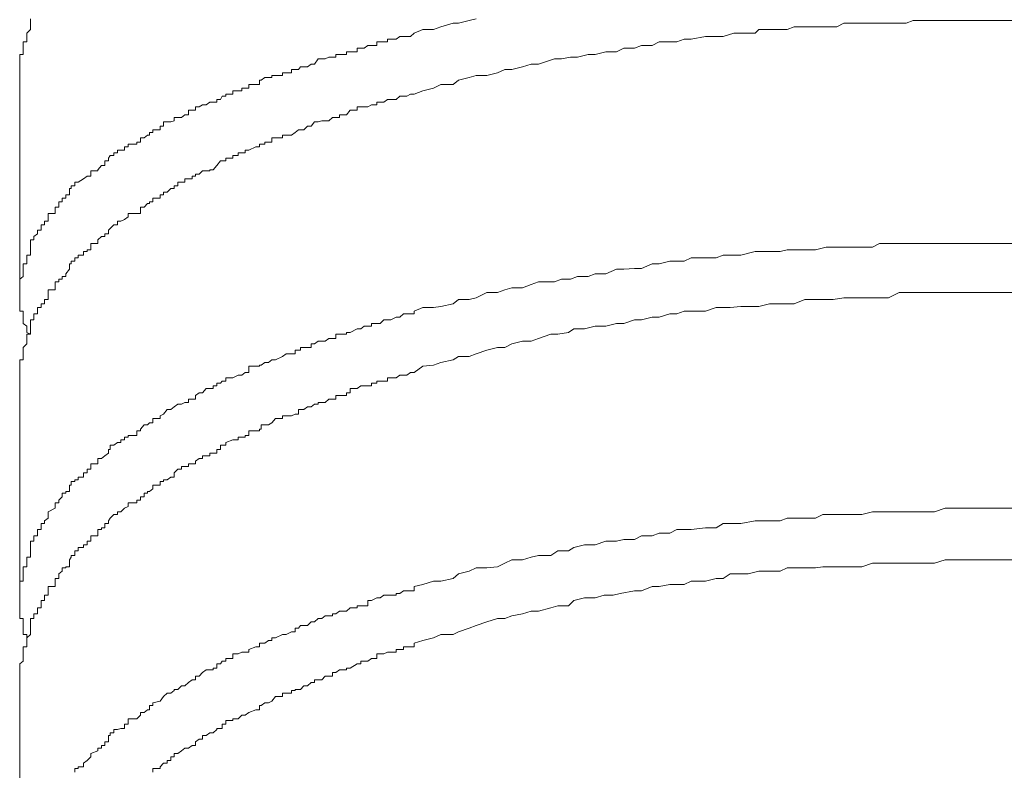
# Model space of a CAD drawing. Units: inches. Extents: x -1067 to 2810, y -1308 to 908.
# Drawn here: x 376 to 384, y -307 to -300 of the extents above; entities that cross this region are included whole.
import ezdxf

# ---------------------------------------------------------------- set-up
doc = ezdxf.new("R2010")
doc.units = ezdxf.units.IN
doc.header["$MEASUREMENT"] = 0
doc.layers.add('图层 1', color=7, linetype='Continuous')

msp = doc.modelspace()

# ---------------------------------------------------------------- linework, layer by layer
at = {"layer": '图层 1', "color": 7, "lineweight": 9}
for points in [[(375.6914, -300.7482), (375.6914, -300.7179), (375.6914, -300.6951), (375.6914, -300.6723), (375.6914, -300.6268), (375.6914, -300.6116), (375.6914, -300.5888), (375.7217, -300.5888), (375.7217, -300.566), (375.7217, -300.5357), (375.7217, -300.5129), (375.7217, -300.4825), (375.7521, -300.4825), (375.7521, -300.4598), (375.7521, -300.437), (375.7521, -300.4066), (375.7825, -300.3763), (375.7825, -300.3535), (375.7825, -300.3231), (375.7825, -300.3231), (375.7825, -300.3004), (375.7825, -300.2852)], [(379.0616, -300.4066), (379.1375, -300.3763), (379.2286, -300.3763), (379.2893, -300.3535), (379.3956, -300.3231), (379.4411, -300.3231), (379.5322, -300.3004), (379.5929, -300.2852)], [(379.0616, -300.9304), (379.1375, -300.9), (379.2286, -300.8773), (379.2893, -300.8469), (379.3956, -300.8469), (379.4411, -300.8089), (379.5322, -300.7862), (379.5929, -300.771), (379.684, -300.771), (379.7751, -300.7482), (379.8358, -300.7179), (379.8966, -300.7179), (379.9876, -300.6951), (380.0636, -300.6723), (380.1243, -300.6723), (380.2609, -300.6268), (380.3216, -300.6268), (380.3975, -300.6116), (380.4583, -300.6116), (380.5493, -300.5888), (380.6101, -300.5888), (380.7012, -300.566), (380.7922, -300.566), (380.853, -300.5357), (380.9441, -300.5357), (381.0048, -300.5129), (381.0959, -300.5129), (381.1566, -300.4825), (381.2477, -300.4825), (381.3084, -300.4825), (381.3691, -300.4598), (381.4299, -300.4598), (381.5513, -300.437), (381.6424, -300.437), (381.7031, -300.437), (381.7942, -300.4066), (381.8549, -300.4066), (381.9764, -300.4066), (382.0067, -300.3763), (382.0978, -300.3763), (382.1889, -300.3763), (382.2496, -300.3763), (382.3104, -300.3535), (382.4014, -300.3535), (382.4925, -300.3535), (382.5836, -300.3535), (382.6747, -300.3535), (382.7354, -300.3231), (382.8265, -300.3231), (382.8872, -300.3231), (382.9783, -300.3231), (383.0391, -300.3231), (383.115, -300.3231), (383.2061, -300.3231), (383.2668, -300.3231), (383.3275, -300.3004), (383.4489, -300.3004), (383.5097, -300.3004), (383.6008, -300.3004), (383.6767, -300.3004), (383.7526, -300.3004), (383.8437, -300.3004), (383.9044, -300.3004), (383.9803, -300.3004), (384.041, -300.3004), (384.1776, -300.3004)], [(379.0616, -300.4066), (379.0616, -300.4066), (379.0312, -300.437), (379.0009, -300.437), (378.9705, -300.437), (378.9401, -300.437), (378.9098, -300.4598), (378.9098, -300.4598), (378.8642, -300.4598), (378.8339, -300.4598), (378.8339, -300.4825), (378.8035, -300.4825), (378.7732, -300.4825), (378.7428, -300.4825), (378.7428, -300.5129), (378.6972, -300.5129), (378.6972, -300.5129), (378.6669, -300.5129), (378.6365, -300.5357), (378.6062, -300.5357), (378.5758, -300.5357), (378.5758, -300.566), (378.5151, -300.566), (378.5151, -300.566), (378.4847, -300.566), (378.4847, -300.5888), (378.424, -300.5888), (378.3936, -300.5888), (378.3936, -300.6116), (378.3633, -300.6116), (378.3329, -300.6116)], [(377.0729, -301.1277), (377.1032, -301.105), (377.1336, -301.105), (377.1336, -301.067), (377.164, -301.067), (377.1943, -301.067), (377.1943, -301.0367), (377.2247, -301.0367), (377.255, -301.0215), (377.2854, -301.0215), (377.3158, -300.9987), (377.3461, -300.9987), (377.3765, -300.9987), (377.3765, -300.9759), (377.3765, -300.9759), (377.4068, -300.9759), (377.422, -300.9456), (377.4524, -300.9456), (377.4524, -300.9304), (377.5131, -300.9304), (377.5131, -300.9), (377.5587, -300.9), (377.589, -300.9), (377.589, -300.8773), (377.6194, -300.8773), (377.6497, -300.8773), (377.6497, -300.8773), (377.6497, -300.8469), (377.7105, -300.8469), (377.7408, -300.8469), (377.7408, -300.8089), (377.756, -300.8089), (377.7864, -300.7862), (377.8167, -300.7862), (377.8471, -300.7862), (377.8471, -300.771), (377.8775, -300.771), (377.9382, -300.771), (377.9382, -300.7482), (377.9382, -300.7482), (377.9686, -300.7482), (378.0141, -300.7482), (378.0141, -300.7179), (378.0445, -300.7179), (378.0445, -300.7179), (378.0748, -300.7179), (378.09, -300.6951), (378.1204, -300.6951), (378.1507, -300.6951), (378.1811, -300.6723), (378.2114, -300.6723), (378.2114, -300.6723), (378.2418, -300.6268), (378.2722, -300.6268), (378.3025, -300.6268), (378.3329, -300.6116)], [(375.6914, -300.7482), (375.6914, -302.6231)], [(379.0616, -300.9304), (379.0616, -300.9304), (379.0312, -300.9304), (379.0009, -300.9456), (378.9705, -300.9456), (378.9401, -300.9456), (378.9098, -300.9759), (378.9098, -300.9759), (378.8642, -300.9759), (378.8339, -300.9759), (378.8035, -300.9987), (378.7732, -300.9987), (378.7428, -300.9987), (378.7428, -300.9987), (378.7428, -301.0215), (378.6972, -301.0215), (378.6972, -301.0215), (378.6669, -301.0367), (378.6365, -301.0367), (378.6062, -301.0367), (378.5758, -301.0367), (378.5758, -301.067), (378.5151, -301.067), (378.5151, -301.067), (378.4847, -301.105), (378.4847, -301.105), (378.424, -301.105), (378.424, -301.1277), (378.3936, -301.1277), (378.3936, -301.1277), (378.3633, -301.1277), (378.3329, -301.1581)], [(376.1924, -301.6819), (376.2379, -301.6515), (376.2683, -301.6287), (376.2986, -301.6287), (376.2986, -301.6135), (376.2986, -301.6135), (376.2986, -301.5832), (376.3593, -301.5832), (376.3593, -301.5756), (376.3593, -301.5756), (376.3897, -301.5376), (376.4201, -301.5376), (376.4201, -301.4997), (376.4504, -301.4997), (376.4504, -301.4769), (376.4504, -301.4769), (376.4656, -301.4541), (376.496, -301.4541), (376.496, -301.4314), (376.5263, -301.4314), (376.5263, -301.4086), (376.5567, -301.4086), (376.5871, -301.4086), (376.5871, -301.3782), (376.6174, -301.3782), (376.6174, -301.3555), (376.6933, -301.3555), (376.6933, -301.3403), (376.7237, -301.3403), (376.7237, -301.3023), (376.7541, -301.3023), (376.7844, -301.2796), (376.7996, -301.2796), (376.7996, -301.2568), (376.83, -301.2568), (376.83, -301.234), (376.8907, -301.234), (376.8907, -301.2037), (376.9211, -301.2037), (376.9211, -301.1657), (376.9514, -301.1657), (376.9818, -301.1657), (377.0121, -301.1581), (377.0121, -301.1581), (377.0121, -301.1277), (377.0425, -301.1277), (377.0729, -301.1277)], [(377.6497, -301.4086), (377.7105, -301.3782), (377.7408, -301.3782), (377.7408, -301.3782), (377.7408, -301.3555), (377.756, -301.3555), (377.7864, -301.3555), (377.7864, -301.3403), (377.8167, -301.3403), (377.8471, -301.3403), (377.8471, -301.3403), (377.8471, -301.3023), (377.8775, -301.3023), (377.9382, -301.3023), (377.9382, -301.2796), (377.9382, -301.2796), (377.9686, -301.2796), (378.0141, -301.2796), (378.0445, -301.2568), (378.0445, -301.2568), (378.0748, -301.234), (378.09, -301.234), (378.1204, -301.234), (378.1507, -301.2037), (378.1811, -301.2037), (378.2114, -301.1657), (378.2114, -301.1657), (378.2418, -301.1657), (378.2722, -301.1581), (378.3025, -301.1581), (378.3329, -301.1581)], [(377.0729, -301.6819), (377.1032, -301.6819), (377.1032, -301.6515), (377.1336, -301.6515), (377.164, -301.6515), (377.164, -301.6287), (377.1943, -301.6287), (377.1943, -301.6135), (377.2247, -301.6135), (377.255, -301.5832), (377.2854, -301.5832), (377.3158, -301.5832), (377.3158, -301.5756), (377.3461, -301.5756), (377.3765, -301.5376), (377.3765, -301.5376), (377.4068, -301.4997), (377.422, -301.4997), (377.4524, -301.4997), (377.4524, -301.4769), (377.4524, -301.4769), (377.5131, -301.4769), (377.5131, -301.4541), (377.5131, -301.4541), (377.5587, -301.4541), (377.5587, -301.4314), (377.589, -301.4314), (377.6194, -301.4314), (377.6194, -301.4086), (377.6497, -301.4086), (377.6497, -301.4086)], [(375.7521, -302.3043), (375.7825, -302.3043), (375.7825, -302.2739), (375.7825, -302.2587), (375.7825, -302.236), (375.7825, -302.2056), (375.7825, -302.1752), (375.8128, -302.1752), (375.8128, -302.1449), (375.8432, -302.1221), (375.8432, -302.0917), (375.8736, -302.0917), (375.8736, -302.0766), (375.8736, -302.0462), (375.9039, -302.0462), (375.9039, -302.0158), (375.9343, -302.0158), (375.9343, -302.0007), (375.9343, -301.9779), (375.9343, -301.9779), (375.9343, -301.9475), (375.995, -301.9475), (375.995, -301.9172), (375.995, -301.9172), (375.995, -301.8944), (376.0254, -301.8944), (376.0254, -301.864), (376.0254, -301.8488), (376.0557, -301.8488), (376.0557, -301.8185), (376.0861, -301.8185), (376.0861, -301.7881), (376.1165, -301.7881), (376.1165, -301.7654), (376.1165, -301.7654), (376.1165, -301.735), (376.1316, -301.735), (376.1316, -301.7122), (376.162, -301.7122), (376.162, -301.6819), (376.1924, -301.6819)], [(377.0729, -301.6819), (377.0425, -301.6819), (377.0425, -301.7122), (377.0121, -301.7122), (377.0121, -301.7122), (377.0121, -301.735), (376.9818, -301.735), (376.9514, -301.7654), (376.9211, -301.7654), (376.9211, -301.7881), (376.8907, -301.7881), (376.8907, -301.8185), (376.83, -301.8185)], [(376.1924, -302.3271), (376.1924, -302.3043), (376.2379, -302.3043), (376.2379, -302.2739), (376.2683, -302.2739), (376.2683, -302.2587), (376.2986, -302.2587), (376.2986, -302.236), (376.2986, -302.236), (376.2986, -302.2056), (376.3593, -302.2056), (376.3593, -302.1752), (376.3897, -302.1449), (376.4201, -302.1449), (376.4201, -302.1221), (376.4504, -302.1221), (376.4504, -302.0917), (376.4504, -302.0917), (376.4656, -302.0766), (376.496, -302.0462), (376.5263, -302.0462), (376.5263, -302.0158), (376.5567, -302.0158), (376.5871, -302.0007), (376.6174, -301.9779), (376.6174, -301.9779), (376.6174, -301.9475), (376.6933, -301.9475), (376.7237, -301.9475), (376.7237, -301.9172), (376.7237, -301.9172), (376.7237, -301.8944), (376.7541, -301.8944), (376.7844, -301.864), (376.7996, -301.864), (376.7996, -301.8488), (376.83, -301.8488), (376.83, -301.8185)], [(379.0616, -302.7825), (379.1375, -302.7521), (379.2286, -302.7521), (379.2893, -302.7445), (379.3956, -302.7218), (379.4411, -302.6838), (379.5322, -302.6838), (379.5929, -302.6686), (379.684, -302.6231), (379.7751, -302.6231), (379.8358, -302.6003), (379.8966, -302.5851), (379.9876, -302.5851), (380.0636, -302.5548), (380.1243, -302.532), (380.2609, -302.532), (380.3216, -302.5092), (380.3975, -302.5092), (380.4583, -302.4865), (380.5493, -302.4865), (380.6101, -302.4637), (380.7012, -302.4637), (380.7922, -302.4257), (380.853, -302.4257), (380.9441, -302.4181), (381.0048, -302.4181), (381.0959, -302.3802), (381.1566, -302.3802), (381.2477, -302.3574), (381.3084, -302.3574), (381.3691, -302.3574), (381.4299, -302.3271), (381.5513, -302.3271), (381.6424, -302.3271), (381.7031, -302.3043), (381.7942, -302.3043), (381.8549, -302.3043), (381.9764, -302.2739), (382.0067, -302.2739), (382.0978, -302.2739), (382.1889, -302.2739), (382.2496, -302.2587), (382.3104, -302.2587), (382.4014, -302.2587), (382.4925, -302.2587), (382.5836, -302.236), (382.6747, -302.236), (382.7354, -302.236), (382.8265, -302.236), (382.8872, -302.236), (382.9783, -302.236), (383.0391, -302.2056), (383.115, -302.2056), (383.2061, -302.2056), (383.2668, -302.2056), (383.3275, -302.2056), (383.4489, -302.2056), (383.5097, -302.2056), (383.6008, -302.2056), (383.6767, -302.2056), (383.7526, -302.2056), (383.8437, -302.2056), (383.9044, -302.2056), (383.9803, -302.2056), (384.041, -302.2056), (384.1776, -302.2056)], [(375.6914, -302.6231), (375.6914, -302.6003), (375.6914, -302.5851), (375.6914, -302.5548), (375.6914, -302.532), (375.6914, -302.5092), (375.7217, -302.4865), (375.7217, -302.4637), (375.7217, -302.4257), (375.7217, -302.4181), (375.7217, -302.3802), (375.7521, -302.3802), (375.7521, -302.3574), (375.7521, -302.3271), (375.7521, -302.3043)], [(375.9343, -302.6686), (375.9343, -302.6231), (375.9343, -302.6231), (375.9343, -302.6003), (375.995, -302.6003), (375.995, -302.5851), (375.995, -302.5548), (375.995, -302.5548), (375.995, -302.532), (376.0254, -302.532), (376.0254, -302.5092), (376.0557, -302.5092), (376.0557, -302.4865), (376.0861, -302.4865), (376.0861, -302.4637), (376.1165, -302.4257), (376.1165, -302.4181), (376.1165, -302.3802), (376.1316, -302.3802), (376.1316, -302.3574), (376.162, -302.3574), (376.162, -302.3271), (376.1924, -302.3271)], [(375.7825, -302.9798), (375.7521, -302.9647), (375.7521, -302.9343), (375.7521, -302.9115), (375.7217, -302.8888), (375.7217, -302.8584), (375.7217, -302.8356), (375.7217, -302.8053), (375.7217, -302.7825), (375.6914, -302.7825), (375.6914, -302.7521), (375.6914, -302.7445), (375.6914, -302.7218), (375.6914, -302.6838), (375.6914, -302.6686), (375.6914, -302.6231)], [(379.0616, -303.3062), (379.1375, -303.2531), (379.2286, -303.2455), (379.2893, -303.2227), (379.3956, -303.2), (379.4411, -303.1696), (379.5322, -303.1696), (379.5929, -303.1468), (379.684, -303.1165), (379.7751, -303.0937), (379.8358, -303.0937), (379.8966, -303.0633), (379.9876, -303.0406), (380.0636, -303.0406), (380.1243, -303.0178), (380.2305, -302.9798), (380.2913, -302.9798), (380.3824, -302.9647), (380.4279, -302.9343), (380.519, -302.9343), (380.6101, -302.9115), (380.7012, -302.9115), (380.7922, -302.8888), (380.853, -302.8888), (380.9441, -302.8584), (381.0048, -302.8584), (381.0959, -302.8356), (381.1566, -302.8356), (381.2477, -302.8053), (381.3084, -302.8053), (381.3691, -302.7825), (381.4299, -302.7825), (381.5513, -302.7825), (381.6424, -302.7521), (381.7031, -302.7521), (381.7638, -302.7521), (381.8549, -302.7445), (381.9764, -302.7445), (382.0067, -302.7445), (382.0978, -302.7218), (382.1889, -302.7218), (382.2496, -302.7218), (382.3104, -302.7218), (382.4014, -302.6838), (382.4925, -302.6838), (382.5533, -302.6838), (382.6443, -302.6838), (382.7354, -302.6686), (382.8265, -302.6686), (382.8872, -302.6686), (382.9783, -302.6686), (383.0391, -302.6686), (383.115, -302.6686), (383.2061, -302.6231), (383.2668, -302.6231), (383.3275, -302.6231), (383.4489, -302.6231), (383.5097, -302.6231), (383.6008, -302.6231), (383.6767, -302.6231), (383.7526, -302.6231), (383.8437, -302.6231), (383.9044, -302.6231), (383.9803, -302.6231), (384.041, -302.6231), (384.1776, -302.6231)], [(375.7825, -302.9798), (375.7825, -302.9647), (375.7825, -302.9343), (375.7825, -302.9115), (375.7825, -302.8888), (375.7825, -302.8584), (375.8128, -302.8584), (375.8128, -302.8356), (375.8128, -302.8053), (375.8432, -302.8053), (375.8432, -302.7825), (375.8432, -302.7521), (375.8736, -302.7521), (375.8736, -302.7445), (375.8736, -302.7218), (375.9039, -302.7218), (375.9039, -302.6838), (375.9343, -302.6838), (375.9343, -302.6686)], [(379.0616, -302.7825), (379.0616, -302.8053), (379.0312, -302.8053), (379.0009, -302.8053), (378.9705, -302.8053), (378.9401, -302.8356), (378.9098, -302.8356), (378.9098, -302.8356), (378.8642, -302.8584), (378.8339, -302.8584), (378.8035, -302.8584), (378.7732, -302.8888), (378.7428, -302.8888), (378.7428, -302.8888), (378.6972, -302.8888), (378.6972, -302.9115), (378.6669, -302.9115), (378.6365, -302.9115), (378.6062, -302.9343), (378.5758, -302.9343), (378.5758, -302.9343), (378.5151, -302.9647), (378.5151, -302.9647), (378.4847, -302.9647), (378.4847, -302.9798), (378.424, -302.9798), (378.3936, -302.9798), (378.3936, -303.0178), (378.3633, -303.0178), (378.3329, -303.0178)], [(375.6914, -303.3821), (375.6914, -303.3518), (375.6914, -303.329), (375.6914, -303.3062), (375.6914, -303.2531), (375.6914, -303.2455), (375.6914, -303.2227), (375.6914, -303.2), (375.7217, -303.2), (375.7217, -303.1696), (375.7217, -303.1468), (375.7217, -303.1165), (375.7217, -303.0937), (375.7521, -303.0633), (375.7521, -303.0406), (375.7521, -303.0178), (375.7521, -302.9798), (375.7825, -302.9798)], [(377.0729, -303.5795), (377.1032, -303.5643), (377.1336, -303.5643), (377.1336, -303.534), (377.164, -303.534), (377.1943, -303.534), (377.1943, -303.5036), (377.2247, -303.4808), (377.255, -303.4808), (377.2854, -303.4429), (377.3158, -303.4429), (377.3461, -303.4429), (377.3461, -303.4201), (377.3765, -303.4201), (377.3765, -303.3973), (377.4068, -303.3973), (377.422, -303.3821), (377.4524, -303.3821), (377.4524, -303.3821), (377.4524, -303.3518), (377.5131, -303.3518), (377.5131, -303.3518), (377.5587, -303.329), (377.589, -303.329), (377.6194, -303.3062), (377.6497, -303.3062), (377.6497, -303.3062), (377.6497, -303.2531), (377.7105, -303.2531), (377.7408, -303.2531), (377.7408, -303.2455), (377.756, -303.2455), (377.7864, -303.2227), (377.8167, -303.2227), (377.8471, -303.2), (377.8471, -303.2), (377.8775, -303.2), (377.9382, -303.1696), (377.9382, -303.1696), (377.9686, -303.1468), (378.0141, -303.1468), (378.0445, -303.1468), (378.0445, -303.1165), (378.0748, -303.1165), (378.09, -303.1165), (378.09, -303.0937), (378.1204, -303.0937), (378.1507, -303.0937), (378.1811, -303.0937), (378.1811, -303.0633), (378.2114, -303.0633), (378.2114, -303.0633), (378.2418, -303.0406), (378.2722, -303.0406), (378.3025, -303.0406), (378.3329, -303.0178)], [(379.0616, -303.3062), (379.0616, -303.3062), (379.0312, -303.3062), (379.0009, -303.329), (378.9705, -303.329), (378.9401, -303.329), (378.9098, -303.3518), (378.9098, -303.3518), (378.8642, -303.3518), (378.8339, -303.3518), (378.8339, -303.3821), (378.8035, -303.3821), (378.7732, -303.3821), (378.7428, -303.3821), (378.7428, -303.3973), (378.7428, -303.3973), (378.6972, -303.3973), (378.6972, -303.4201), (378.6669, -303.4201), (378.6365, -303.4201), (378.6062, -303.4201), (378.5758, -303.4429), (378.5758, -303.4429), (378.5151, -303.4429), (378.5151, -303.4808), (378.5151, -303.4808), (378.4847, -303.4808), (378.4847, -303.5036), (378.424, -303.5036), (378.3936, -303.5036), (378.3936, -303.534), (378.3633, -303.534), (378.3329, -303.534)], [(375.6914, -303.3821), (375.6914, -305.2342)], [(376.1924, -304.2019), (376.2379, -304.2019), (376.2379, -304.164), (376.2683, -304.164), (376.2683, -304.1336), (376.2986, -304.1336), (376.2986, -304.1108), (376.2986, -304.1108), (376.2986, -304.0881), (376.3593, -304.0881), (376.3593, -304.0653), (376.3593, -304.0653), (376.3593, -304.0425), (376.3897, -304.0425), (376.4201, -304.0198), (376.4504, -303.997), (376.4504, -303.997), (376.4504, -303.9666), (376.4656, -303.9666), (376.4656, -303.9287), (376.496, -303.9287), (376.5263, -303.9059), (376.5567, -303.9059), (376.5567, -303.8831), (376.5871, -303.8831), (376.5871, -303.8604), (376.6174, -303.8604), (376.6174, -303.8452), (376.6933, -303.8452), (376.6933, -303.8072), (376.7237, -303.8072), (376.7237, -303.792), (376.7541, -303.7541), (376.7844, -303.7541), (376.7996, -303.7389), (376.83, -303.7389), (376.83, -303.701), (376.83, -303.701), (376.8907, -303.701), (376.8907, -303.6782), (376.8907, -303.6782), (376.9211, -303.663), (376.9514, -303.625), (376.9818, -303.625), (377.0121, -303.6023), (377.0121, -303.6023), (377.0425, -303.5795), (377.0729, -303.5795)], [(377.6497, -303.8072), (377.7105, -303.8072), (377.7408, -303.8072), (377.7408, -303.792), (377.7408, -303.792), (377.756, -303.792), (377.756, -303.7541), (377.7864, -303.7541), (377.8167, -303.7541), (377.8471, -303.7389), (377.8471, -303.7389), (377.8775, -303.701), (377.9382, -303.701), (377.9382, -303.701), (377.9382, -303.6782), (377.9686, -303.6782), (378.0141, -303.6782), (378.0445, -303.663), (378.0445, -303.663), (378.0748, -303.663), (378.0748, -303.625), (378.09, -303.625), (378.1204, -303.625), (378.1507, -303.6023), (378.1811, -303.6023), (378.2114, -303.5795), (378.2114, -303.5795), (378.2418, -303.5795), (378.2418, -303.5643), (378.2722, -303.5643), (378.3025, -303.5643), (378.3329, -303.534)], [(377.0729, -304.1336), (377.0729, -304.1108), (377.1032, -304.1108), (377.1336, -304.1108), (377.1336, -304.0881), (377.164, -304.0881), (377.1943, -304.0881), (377.1943, -304.0653), (377.1943, -304.0653), (377.2247, -304.0425), (377.255, -304.0425), (377.255, -304.0198), (377.2854, -304.0198), (377.3158, -304.0198), (377.3158, -303.997), (377.3461, -303.997), (377.3765, -303.997), (377.3765, -303.9666), (377.3765, -303.9666), (377.4068, -303.9666), (377.4068, -303.9287), (377.422, -303.9287), (377.4524, -303.9287), (377.4524, -303.9059), (377.4524, -303.9059), (377.5131, -303.8831), (377.5131, -303.8831), (377.5587, -303.8831), (377.5587, -303.8604), (377.589, -303.8604), (377.6194, -303.8604), (377.6194, -303.8452), (377.6497, -303.8452), (377.6497, -303.8072)], [(377.0729, -304.1336), (377.0425, -304.1336), (377.0121, -304.164), (377.0121, -304.164), (377.0121, -304.2019), (376.9818, -304.2019), (376.9514, -304.2247), (376.9211, -304.2247), (376.9211, -304.2399), (376.8907, -304.2399), (376.8907, -304.2702), (376.83, -304.2702), (376.83, -304.3006), (376.83, -304.3006)], [(375.9343, -304.5511), (375.9343, -304.5207), (375.9343, -304.5207), (375.9343, -304.498), (375.995, -304.4676), (375.995, -304.4524), (375.995, -304.4524), (375.995, -304.4221), (376.0254, -304.4221), (376.0254, -304.3993), (376.0557, -304.3689), (376.0557, -304.3386), (376.0861, -304.3386), (376.0861, -304.3234), (376.1165, -304.3234), (376.1165, -304.3006), (376.1165, -304.3006), (376.1165, -304.2702), (376.1316, -304.2702), (376.1316, -304.2399), (376.162, -304.2399), (376.162, -304.2247), (376.1924, -304.2247), (376.1924, -304.2019)], [(376.1924, -304.8319), (376.1924, -304.8016), (376.2379, -304.8016), (376.2379, -304.7788), (376.2683, -304.7788), (376.2683, -304.7485), (376.2986, -304.7485), (376.2986, -304.7333), (376.2986, -304.7333), (376.2986, -304.7029), (376.3593, -304.7029), (376.3593, -304.6801), (376.3593, -304.6801), (376.3593, -304.6498), (376.3897, -304.6498), (376.3897, -304.6346), (376.4201, -304.6346), (376.4201, -304.5966), (376.4504, -304.5966), (376.4504, -304.5739), (376.4504, -304.5739), (376.4656, -304.5511), (376.496, -304.5207), (376.5263, -304.5207), (376.5263, -304.498), (376.5567, -304.498), (376.5871, -304.4676), (376.6174, -304.4524), (376.6174, -304.4221), (376.6933, -304.4221), (376.6933, -304.3993), (376.7237, -304.3993), (376.7237, -304.3689), (376.7541, -304.3689), (376.7541, -304.3386), (376.7844, -304.3386), (376.7844, -304.3234), (376.7996, -304.3234), (376.83, -304.3006)], [(379.0616, -305.1356), (379.1375, -305.1204), (379.2286, -305.09), (379.2893, -305.09), (379.3956, -305.0673), (379.4411, -305.0293), (379.5322, -305.0065), (379.5929, -304.9762), (379.684, -304.9762), (379.7751, -304.9686), (379.8358, -304.9382), (379.8966, -304.9079), (379.9876, -304.9079), (380.0636, -304.8851), (380.1243, -304.8699), (380.2305, -304.8699), (380.2913, -304.8319), (380.3824, -304.8319), (380.4279, -304.8016), (380.519, -304.7788), (380.6101, -304.7788), (380.7012, -304.7485), (380.7922, -304.7485), (380.853, -304.7333), (380.9441, -304.7333), (381.0048, -304.7029), (381.0959, -304.7029), (381.1566, -304.6801), (381.2477, -304.6801), (381.3084, -304.6498), (381.3691, -304.6498), (381.4299, -304.6498), (381.5513, -304.6346), (381.6424, -304.6346), (381.7031, -304.5966), (381.7638, -304.5966), (381.8549, -304.5966), (381.9764, -304.5739), (382.0067, -304.5739), (382.0978, -304.5739), (382.1889, -304.5739), (382.2496, -304.5511), (382.3104, -304.5511), (382.4014, -304.5511), (382.4925, -304.5511), (382.5533, -304.5207), (382.6443, -304.5207), (382.7354, -304.5207), (382.8265, -304.5207), (382.8872, -304.5207), (382.9783, -304.498), (383.0391, -304.498), (383.115, -304.498), (383.2061, -304.498), (383.2668, -304.498), (383.3275, -304.498), (383.4489, -304.498), (383.5097, -304.498), (383.6008, -304.4676), (383.6767, -304.4676), (383.7526, -304.4676), (383.8437, -304.4676), (383.9044, -304.4676), (383.9803, -304.4676), (384.041, -304.4676), (384.1776, -304.4676)], [(375.7521, -304.8851), (375.7825, -304.8851), (375.7825, -304.8699), (375.7825, -304.8319), (375.7825, -304.8016), (375.7825, -304.8016), (375.7825, -304.7788), (375.7825, -304.7485), (375.8128, -304.7485), (375.8128, -304.7333), (375.8128, -304.7029), (375.8432, -304.7029), (375.8432, -304.6801), (375.8432, -304.6498), (375.8736, -304.6498), (375.8736, -304.6346), (375.8736, -304.5966), (375.9039, -304.5966), (375.9039, -304.5739), (375.9343, -304.5511)], [(375.9343, -305.1963), (375.9343, -305.1735), (375.9343, -305.1735), (375.9343, -305.1356), (375.995, -305.1356), (375.995, -305.1204), (375.995, -305.09), (375.995, -305.09), (375.995, -305.0673), (376.0254, -305.0673), (376.0254, -305.0293), (376.0557, -305.0065), (376.0557, -304.9762), (376.0861, -304.9762), (376.0861, -304.9686), (376.1165, -304.9686), (376.1165, -304.9382), (376.1165, -304.9382), (376.1165, -304.9079), (376.1316, -304.8851), (376.1316, -304.8699), (376.162, -304.8699), (376.162, -304.8319), (376.1924, -304.8319)], [(375.6914, -305.2342), (375.6914, -305.2115), (375.6914, -305.1963), (375.6914, -305.1735), (375.6914, -305.1356), (375.6914, -305.1204), (375.6914, -305.09), (375.7217, -305.09), (375.7217, -305.0673), (375.7217, -305.0293), (375.7217, -305.0065), (375.7217, -304.9762), (375.7217, -304.9686), (375.7521, -304.9686), (375.7521, -304.9382), (375.7521, -304.9079), (375.7521, -304.8851)], [(379.0616, -305.6214), (379.1375, -305.5986), (379.2286, -305.5758), (379.2893, -305.5455), (379.3956, -305.5455), (379.4411, -305.5227), (379.5322, -305.4923), (379.5929, -305.4696), (379.684, -305.4392), (379.7751, -305.4088), (379.8358, -305.4088), (379.8966, -305.3861), (379.9876, -305.3709), (380.0636, -305.3481), (380.1243, -305.3481), (380.2305, -305.3177), (380.2913, -305.3026), (380.3824, -305.3026), (380.4279, -305.257), (380.519, -305.2342), (380.6101, -305.2342), (380.686, -305.2115), (380.7619, -305.2115), (380.8226, -305.1963), (380.9441, -305.1735), (381.0048, -305.1735), (381.0959, -305.1356), (381.1566, -305.1356), (381.2477, -305.1204), (381.3084, -305.1204), (381.3691, -305.1204), (381.4299, -305.09), (381.5513, -305.09), (381.6424, -305.0673), (381.7031, -305.0673), (381.7638, -305.0293), (381.8246, -305.0293), (381.9157, -305.0293), (382.0067, -305.0065), (382.0978, -305.0065), (382.1889, -305.0065), (382.2496, -304.9762), (382.3104, -304.9762), (382.4014, -304.9762), (382.4925, -304.9762), (382.5533, -304.9686), (382.6443, -304.9686), (382.7051, -304.9686), (382.8265, -304.9686), (382.8872, -304.9686), (382.9783, -304.9382), (383.0391, -304.9382), (383.115, -304.9382), (383.2061, -304.9382), (383.2668, -304.9382), (383.3275, -304.9382), (383.4186, -304.9382), (383.5097, -304.9382), (383.6008, -304.9079), (383.6767, -304.9079), (383.7526, -304.9079), (383.8437, -304.9079), (383.9044, -304.9079), (383.9803, -304.9079), (384.041, -304.9079), (384.1776, -304.9079)], [(379.0616, -305.1356), (379.0616, -305.1735), (379.0312, -305.1735), (379.0009, -305.1735), (378.9705, -305.1735), (378.9401, -305.1963), (378.9098, -305.1963), (378.9098, -305.1963), (378.9098, -305.2115), (378.8642, -305.2115), (378.8339, -305.2115), (378.8035, -305.2115), (378.7732, -305.2342), (378.7428, -305.2342), (378.7428, -305.2342), (378.6972, -305.257), (378.6972, -305.257), (378.6669, -305.257), (378.6669, -305.3026), (378.6365, -305.3026), (378.6062, -305.3026), (378.5758, -305.3026), (378.5758, -305.3177), (378.5151, -305.3177), (378.5151, -305.3177), (378.4847, -305.3481), (378.4847, -305.3481), (378.424, -305.3481), (378.3936, -305.3709), (378.3936, -305.3709), (378.3633, -305.3709), (378.3633, -305.3861), (378.3329, -305.3861)], [(375.7521, -305.5986), (375.7521, -305.5758), (375.7521, -305.5455), (375.7217, -305.5455), (375.7217, -305.5227), (375.7217, -305.4923), (375.7217, -305.4696), (375.7217, -305.4392), (375.7217, -305.4088), (375.6914, -305.4088), (375.6914, -305.3861), (375.6914, -305.3709), (375.6914, -305.3481), (375.6914, -305.3177), (375.6914, -305.3026), (375.6914, -305.257), (375.6914, -305.2342)], [(375.7521, -305.5986), (375.7521, -305.5758), (375.7825, -305.5455), (375.7825, -305.5227), (375.7825, -305.4923), (375.7825, -305.4923), (375.7825, -305.4696), (375.7825, -305.4392), (375.7825, -305.4088), (375.8128, -305.4088), (375.8128, -305.3861), (375.8128, -305.3709), (375.8432, -305.3709), (375.8432, -305.3481), (375.8432, -305.3177), (375.8736, -305.3177), (375.8736, -305.3026), (375.8736, -305.257), (375.9039, -305.257), (375.9039, -305.2342), (375.9039, -305.2115), (375.9343, -305.2115), (375.9343, -305.1963)], [(377.0729, -305.9857), (377.1032, -305.9857), (377.1336, -305.9554), (377.164, -305.9326), (377.1943, -305.9326), (377.1943, -305.9022), (377.2247, -305.9022), (377.255, -305.8719), (377.2854, -305.8491), (377.3158, -305.8491), (377.3461, -305.8491), (377.3461, -305.8339), (377.3765, -305.8339), (377.3765, -305.796), (377.4068, -305.796), (377.422, -305.7732), (377.4524, -305.7732), (377.4524, -305.7732), (377.4524, -305.7504), (377.5131, -305.7504), (377.5131, -305.7125), (377.5587, -305.7125), (377.589, -305.6973), (377.6194, -305.6973), (377.6497, -305.6973), (377.6497, -305.6745), (377.6497, -305.6745), (377.7105, -305.6517), (377.7408, -305.6517), (377.7408, -305.6517), (377.7408, -305.6214), (377.756, -305.6214), (377.7864, -305.6214), (377.8167, -305.5986), (377.8471, -305.5986), (377.8471, -305.5758), (377.8775, -305.5758), (377.9382, -305.5455), (377.9382, -305.5455), (377.9686, -305.5455), (378.0141, -305.5227), (378.0445, -305.5227), (378.0445, -305.4923), (378.0748, -305.4923), (378.09, -305.4696), (378.1204, -305.4696), (378.1507, -305.4696), (378.1811, -305.4392), (378.2114, -305.4392), (378.2114, -305.4392), (378.2418, -305.4088), (378.2722, -305.4088), (378.3025, -305.3861), (378.3329, -305.3861)], [(375.6914, -305.9857), (375.6914, -305.9554), (375.6914, -305.9326), (375.6914, -305.9022), (375.6914, -305.8719), (375.6914, -305.8491), (375.6914, -305.8339), (375.6914, -305.796), (375.7217, -305.7732), (375.7217, -305.7504), (375.7217, -305.7125), (375.7217, -305.6973), (375.7217, -305.6745), (375.7217, -305.6517), (375.7521, -305.6517), (375.7521, -305.6214), (375.7521, -305.5986)], [(379.0616, -305.6214), (379.0616, -305.6517), (379.0312, -305.6517), (379.0009, -305.6517), (378.9705, -305.6517), (378.9705, -305.6745), (378.9401, -305.6745), (378.9098, -305.6745), (378.9098, -305.6973), (378.8642, -305.6973), (378.8339, -305.6973), (378.8035, -305.7125), (378.7732, -305.7125), (378.7428, -305.7125), (378.7428, -305.7504), (378.7428, -305.7504), (378.6972, -305.7504), (378.6972, -305.7504), (378.6669, -305.7732), (378.6365, -305.7732), (378.6062, -305.7732), (378.6062, -305.796), (378.5758, -305.796), (378.5758, -305.796), (378.5151, -305.8339), (378.5151, -305.8339), (378.4847, -305.8339), (378.4847, -305.8491), (378.424, -305.8491), (378.3936, -305.8719), (378.3936, -305.8719), (378.3633, -305.8719), (378.3633, -305.9022), (378.3329, -305.9022)], [(377.6497, -306.2134), (377.7105, -306.1907), (377.7408, -306.1907), (377.7408, -306.1527), (377.756, -306.1527), (377.7864, -306.1299), (377.8167, -306.1299), (377.8471, -306.1148), (377.8471, -306.1148), (377.8775, -306.0768), (377.9382, -306.0768), (377.9382, -306.0464), (377.9686, -306.0464), (378.0141, -306.0464), (378.0141, -306.0237), (378.0445, -306.0237), (378.0445, -306.0237), (378.0445, -306.0161), (378.0748, -306.0161), (378.09, -306.0161), (378.1204, -305.9857), (378.1507, -305.9857), (378.1811, -305.9554), (378.2114, -305.9554), (378.2114, -305.9554), (378.2114, -305.9326), (378.2418, -305.9326), (378.2722, -305.9326), (378.3025, -305.9022), (378.3329, -305.9022)], [(375.6914, -305.9857), (375.6914, -307.815)], [(376.1924, -306.6765), (376.2379, -306.6765), (376.2379, -306.6461), (376.2683, -306.6233), (376.2986, -306.593), (376.2986, -306.5626), (376.3593, -306.5398), (376.3593, -306.5171), (376.3897, -306.5171), (376.3897, -306.4943), (376.4201, -306.4943), (376.4201, -306.4639), (376.4504, -306.4639), (376.4504, -306.4412), (376.4504, -306.4412), (376.4504, -306.4108), (376.4656, -306.4108), (376.4656, -306.388), (376.496, -306.388), (376.496, -306.3577), (376.5263, -306.3577), (376.5567, -306.3501), (376.5871, -306.3501), (376.5871, -306.3121), (376.6174, -306.3121), (376.6174, -306.2817), (376.6174, -306.2817), (376.6174, -306.2666), (376.6933, -306.2666), (376.7237, -306.2362), (376.7237, -306.2362), (376.7237, -306.2134), (376.7541, -306.2134), (376.7844, -306.1907), (376.7996, -306.1907), (376.7996, -306.1527), (376.83, -306.1527), (376.83, -306.1299), (376.83, -306.1299), (376.8907, -306.1148), (376.8907, -306.1148), (376.9211, -306.0768), (376.9514, -306.0464), (376.9818, -306.0464), (377.0121, -306.0237), (377.0121, -306.0237), (377.0121, -306.0161), (377.0425, -306.0161), (377.0729, -305.9857)], [(377.0729, -306.5398), (377.1032, -306.5171), (377.1336, -306.5171), (377.164, -306.4943), (377.1943, -306.4943), (377.1943, -306.4639), (377.1943, -306.4639), (377.2247, -306.4412), (377.255, -306.4412), (377.255, -306.4108), (377.2854, -306.4108), (377.3158, -306.388), (377.3461, -306.388), (377.3765, -306.3577), (377.3765, -306.3577), (377.3765, -306.3501), (377.4068, -306.3501), (377.422, -306.3501), (377.422, -306.3121), (377.4524, -306.3121), (377.4524, -306.3121), (377.4524, -306.2817), (377.5131, -306.2817), (377.5131, -306.2666), (377.5587, -306.2666), (377.589, -306.2362), (377.6194, -306.2362), (377.6497, -306.2134), (377.6497, -306.2134)], [(376.83, -306.722), (376.83, -306.6916), (376.8907, -306.6916), (376.8907, -306.6765), (376.8907, -306.6765), (376.9211, -306.6461), (376.9514, -306.6461), (376.9514, -306.6233), (376.9818, -306.6233), (376.9818, -306.593), (377.0121, -306.593), (377.0121, -306.593), (377.0121, -306.5626), (377.0425, -306.5626), (377.0729, -306.5398)], [(376.162, -306.722), (376.162, -306.6916), (376.1924, -306.6916), (376.1924, -306.6765)]]:
    msp.add_lwpolyline(points, dxfattribs=at)

doc.saveas('drawing.dxf')
